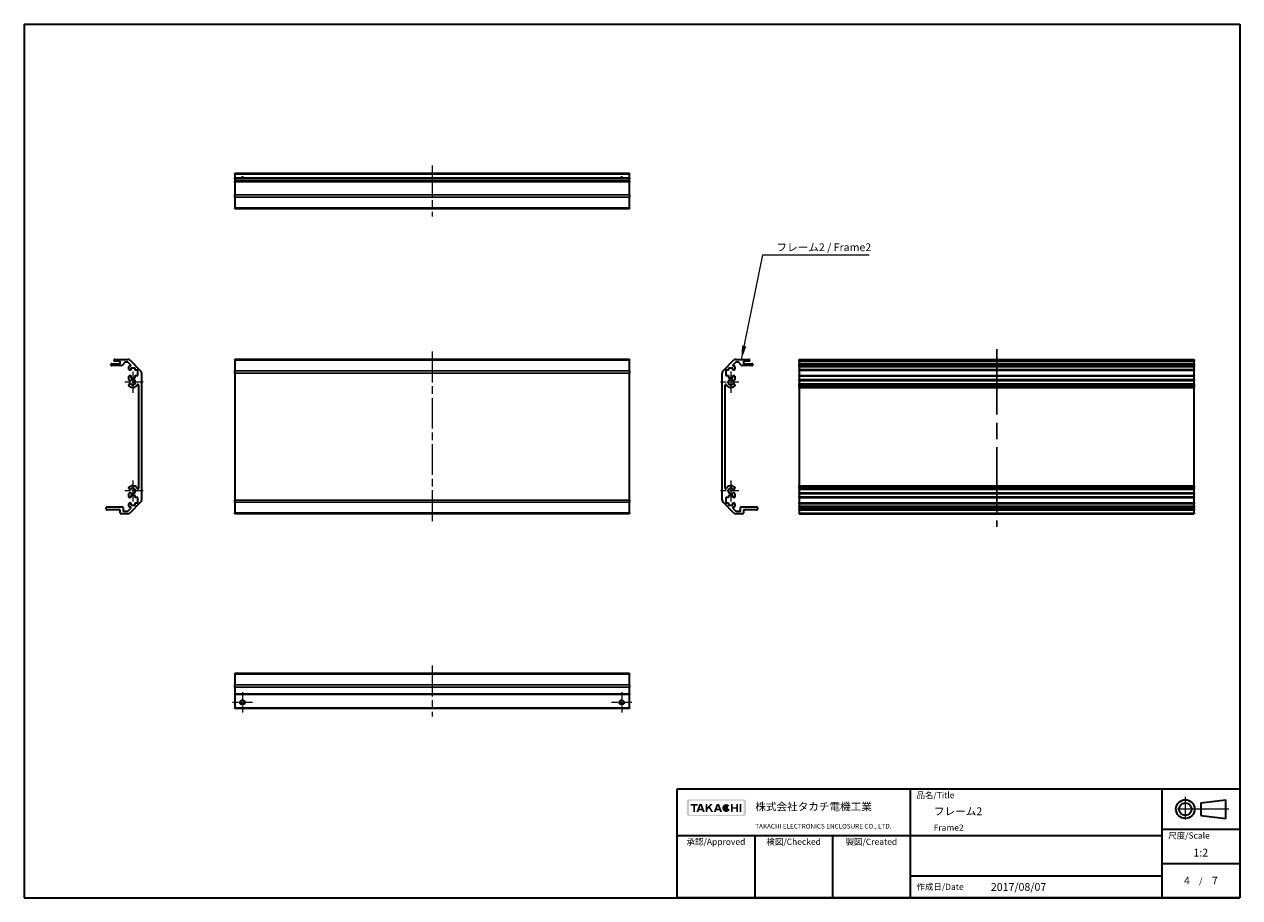
# Model space of a CAD drawing. Units: millimetres. Extents: x 51 to 7345, y 9 to 1152.
# Drawn here: x 3795 to 4577, y 28 to 590 of the extents above; entities that cross this region are included whole.
import ezdxf
from ezdxf.enums import TextEntityAlignment as Align

# ---------------------------------------------------------------- set-up
doc = ezdxf.new("R2010")
doc.units = ezdxf.units.MM
doc.header["$LTSCALE"] = 3.5
doc.linetypes.add('AM_ISO08W050', pattern=[18, 12, -1.5, 3, -1.5])
doc.linetypes.add('CHAIN', pattern=[0.3543, 0.2362, -0.0295, 0.0591, -0.0295])
for name, color, linetype, lineweight in [('AM_7', 4, 'AM_ISO08W050', 25), ('Border (ISO)', 7, 'Continuous', 35), ('Symbol (ISO)', 7, 'Continuous', 18), ('Symbol (ISO) @ 1', 7, 'Continuous', 18), ('Title (ISO)', 7, 'Continuous', 35), ('Visible (ISO)', 7, 'Continuous', 35), ('Visible Narrow (ISO)', 7, 'Continuous', 25)]:
    doc.layers.add(name, color=color, linetype=linetype, lineweight=lineweight)
for name, color, linetype, lineweight, true_color in [('Center Mark (ISO)', 7, 'Continuous', 18, 0x80ffff), ('Centerline (ISO)', 7, 'Continuous', 18, 0x80ffff), ('Hatch (ISO)', 1, 'Continuous', 18, 0xff0000)]:
    doc.layers.add(name, color=color, linetype=linetype, lineweight=lineweight, true_color=true_color)
doc.styles.add('Note Text (TK)', font='txt')
doc.styles.add('文字スタイル67', font='arial.ttf')
doc.dimstyles.new('Default - Method 1b (TK)$7', dxfattribs={"dimscale": 3.5, "dimtxt": 2.5, "dimasz": 2.5, "dimexe": 1, "dimexo": 1.5, "dimgap": 1, "dimtad": 1, "dimtoh": 1, "dimrnd": 1e-08, "dimdsep": 46, "dimtxsty": 'Note Text (TK)', "dimcen": 0.09, "dimdle": 5, "dimclrd": 256, "dimclre": 100, "dimclrt": 7, "dimadec": 1, "dimazin": 1, "dimtfac": 1, "dimtmove": 0, "dimatfit": 3, "dimfxl": 0, "dimtolj": 1, "dimlwd": -1, "dimlwe": -1, "dimarcsym": 0})

# ---------------------------------------------------------------- blocks, each defined once
blk = doc.blocks.new('図面枠 tk図枠')
at = {"layer": 'Border (ISO)'}
for p, q in [((14.5, 289), (405.5, 289)), ((14.5, 289), (14.5, 8)), ((405.5, 289), (405.5, 8)), ((14.5, 8), (405.5, 8))]:
    blk.add_line(p, q, dxfattribs=at)
blk = doc.blocks.new('表題欄 tk表題欄')
at = {"layer": 'Hatch (ISO)'}
h = blk.add_hatch(color=256, dxfattribs=at)
edge = h.paths.add_edge_path(flags=0)
edge.add_arc((95.58, 236.3), 0.596, 270, 360)
edge.add_line((96.17, 236.3), (96.17, 239.71))
edge.add_arc((95.58, 239.71), 0.596, 0, 90)
edge.add_line((95.58, 240.31), (79.14, 240.31))
edge.add_arc((79.14, 239.71), 0.596, 90, 180)
edge.add_line((78.54, 239.71), (78.54, 236.3))
edge.add_arc((79.14, 236.3), 0.596, 180, 270)
edge.add_line((79.14, 235.7), (95.58, 235.7))
edge = h.paths.add_edge_path()
edge.add_line((77.84, 239.96), (77.84, 236.05))
edge.add_arc((78.54, 236.05), 0.702, 180, 270)
edge.add_line((78.54, 235.35), (96.17, 235.35))
edge.add_arc((96.17, 236.05), 0.702, 270, 360)
edge.add_line((96.87, 236.05), (96.87, 239.96))
edge.add_arc((96.17, 239.96), 0.702, 0, 90)
edge.add_line((96.17, 240.66), (78.54, 240.66))
edge.add_arc((78.54, 239.96), 0.702, 90, 180)
for points in [[(79.07, 239.15), (79.07, 238.66), (79.92, 238.66), (79.92, 236.66), (80.51, 236.66), (80.51, 238.66), (81.36, 238.66), (81.36, 239.15)], [(85.68, 236.66), (84.94, 237.89), (84.42, 237.32), (84.42, 236.66), (83.9, 236.66), (83.9, 239.15), (84.42, 239.15), (84.42, 238.1), (85.39, 239.15), (86.11, 239.15), (85.32, 238.3), (86.3, 236.66)], [(92.09, 239.15), (92.09, 236.66), (92.61, 236.66), (92.61, 237.66), (93.77, 237.66), (93.77, 236.66), (94.29, 236.66), (94.29, 239.15), (93.77, 239.15), (93.77, 238.15), (92.61, 238.15), (92.61, 239.15)], [(94.84, 239.15), (94.84, 236.66), (95.36, 236.66), (95.36, 239.15)]]:
    blk.add_hatch(color=256, dxfattribs=at).paths.add_polyline_path(points)
h = blk.add_hatch(color=256, dxfattribs=at)
h.paths.add_polyline_path([(82.59, 237.71), (81.95, 237.71), (82.27, 238.58)], flags=0)
h.paths.add_polyline_path([(82.78, 237.2), (81.76, 237.2), (81.57, 236.66), (80.95, 236.66), (81.86, 239.15), (82.68, 239.15), (83.59, 236.66), (82.98, 236.66)])
h = blk.add_hatch(color=256, dxfattribs=at)
h.paths.add_polyline_path([(87.53, 237.71), (88.16, 237.71), (87.85, 238.58)], flags=0)
h.paths.add_polyline_path([(87.14, 236.66), (87.34, 237.2), (88.35, 237.2), (88.55, 236.66), (89.17, 236.66), (88.25, 239.15), (87.44, 239.15), (86.52, 236.66)])
h = blk.add_hatch(color=256, dxfattribs=at)
edge = h.paths.add_edge_path()
edge.add_arc((90.52, 237.9), 1.27, 38.5505, 336.582)
edge.add_line((91.69, 237.4), (91.17, 237.62))
edge.add_ellipse((90.52, 237.9), major_axis=(0, -0.8), ratio=0.867347, start_angle=124.651, end_angle=429.4109, ccw=False)
edge.add_line((91.09, 238.36), (91.52, 238.7))
at = {"layer": 'Title (ISO)'}
for p, q in [((74.71, 244.05), (255.71, 244.05)), ((74.71, 209.05), (74.71, 244.05)), ((149.71, 244.05), (149.71, 209.05)), ((230.71, 244.05), (230.71, 209.05)), ((255.71, 244.05), (255.71, 209.05)), ((243.21, 239.55), (251.21, 240.55)), ((243.21, 239.55), (243.21, 235.55)), ((251.21, 234.55), (251.21, 240.55)), ((243.21, 235.55), (251.21, 234.55)), ((230.71, 231.05), (255.71, 231.05)), ((74.71, 229.05), (230.71, 229.05)), ((99.71, 229.05), (99.71, 209.05)), ((124.71, 229.05), (124.71, 209.05)), ((230.71, 220.05), (255.71, 220.05)), ((149.71, 216.05), (230.71, 216.05)), ((255.71, 209.05), (74.71, 209.05))]:
    blk.add_line(p, q, dxfattribs=at)
at = {"layer": 'Title (ISO)', "color": 4, "linetype": 'CHAIN', "lineweight": 18, "ltscale": 8.88956, "true_color": 0x00ffff}
blk.add_line((238.21, 241.55), (238.21, 233.55), dxfattribs=at)
at = {"layer": 'Title (ISO)', "color": 4, "linetype": 'CHAIN', "lineweight": 18, "ltscale": 20.001633, "true_color": 0x00ffff}
blk.add_line((252.21, 237.55), (234.21, 237.55), dxfattribs=at)
at = {"layer": 'Title (ISO)'}
for radius in [3, 2]:
    blk.add_circle((238.21, 237.55), radius, dxfattribs=at)
at = {"layer": 'Title (ISO)', "color": 1, "true_color": 0xff0000, "char_height": 2, "line_spacing_factor": 1.5, "style": 'Note Text (TK)'}
for s, insert, attachment_point in [('\\fＭＳ Ｐゴシック|b0|i0;\\H2.0000;品名/Title', (151.71, 242.05), 4), ('\\fＭＳ Ｐゴシック|b0|i0;\\H2.0000;承認/Approved', (87.21, 227.05), 5), ('\\fＭＳ Ｐゴシック|b0|i0;\\H2.0000;検図/Checked', (112.21, 227.05), 5), ('\\fＭＳ Ｐゴシック|b0|i0;\\H2.0000;製図/Created', (137.21, 227.05), 5), ('\\fＭＳ Ｐゴシック|b0|i0;\\H2.0000;尺度/Scale', (232.71, 229.05), 4), ('\\fＭＳ Ｐゴシック|b0|i0;\\H2.0000;作成日/Date', (151.71, 212.55), 4)]:
    blk.add_mtext(s, dxfattribs=dict(at, insert=insert, attachment_point=attachment_point))
at = {"layer": 'Title (ISO)', "color": 7, "line_spacing_factor": 1.5, "style": 'Note Text (TK)'}
for s, insert, char_height, attachment_point in [('株式会社タカチ電機工業', (99.87, 238.05), 2.5, 4), ('\\fArial|b0|i0;\\H1.4986;TAKACHI ELECTRONICS ENCLOSURE CO., LTD.', (99.87, 232.05), 1.4986, 4), ('\\fＭＳ Ｐゴシック|b0|i0;\\H2.0000;/', (243.21, 214.55), 2, 5)]:
    blk.add_mtext(s, dxfattribs=dict(at, insert=insert, char_height=char_height, attachment_point=attachment_point))
at = {"layer": 'Title (ISO)', "color": 7}
for tag, p, height, style in [('<品名>_001', (157.28, 235.53), 2.5, 'Note Text (TK)'), ('<Title>_001', (157.71, 230.55), 2, '文字スタイル67'), ('<尺度>_001', (239.54, 222.3), 2.5, 'Note Text (TK)'), ('<ページ_No.>_001', (238.1, 213.3), 2.5, 'Note Text (TK)'), ('<総ページ数>_001', (246.79, 213.3), 2.5, 'Note Text (TK)'), ('作成日_001', (175.66, 211.26), 2.5, 'Note Text (TK)')]:
    blk.add_attdef(tag, p, '', height=height, dxfattribs=dict(at, style=style))
at = {"layer": 'Title (ISO)', "color": 7, "style": 'Note Text (TK)'}
blk.add_attdef('<承認>', text='', height=2.5, dxfattribs=at).set_placement((87.21, 217.05), align=Align.MIDDLE_CENTER)

msp = doc.modelspace()

# ---------------------------------------------------------------- linework, layer by layer
at = {"layer": 'AM_7'}
msp.add_line((4420.8853, 380.8987), (4420.8853, 266.5711), dxfattribs=at)
at = {"layer": 'Center Mark (ISO)', "linetype": 'CHAIN', "ltscale": 7.55611}
for p, q in [((3864.9998, 366.5169), (3864.9998, 352.9169)), ((4249.938, 366.5169), (4249.938, 352.9169)), ((3864.9998, 296.5169), (3864.9998, 282.9169)), ((4249.938, 296.5169), (4249.938, 282.9169))]:
    msp.add_line(p, q, dxfattribs=at)
at = {"layer": 'Center Mark (ISO)', "linetype": 'CHAIN', "ltscale": 6.556024}
for p, q in [((3871.7998, 359.7169), (3859.9998, 359.7169)), ((4254.938, 359.7169), (4243.138, 359.7169)), ((3871.7998, 289.7169), (3859.9998, 289.7169)), ((4254.938, 289.7169), (4243.138, 289.7169))]:
    msp.add_line(p, q, dxfattribs=at)
at = {"layer": 'Center Mark (ISO)', "linetype": 'CHAIN', "ltscale": 7.222748}
for p, q in [((3935.6073, 160.1482), (3935.6073, 147.1482)), ((4179.6073, 160.1482), (4179.6073, 147.1482)), ((3942.1073, 153.6482), (3929.1073, 153.6482)), ((4186.1073, 153.6482), (4173.1073, 153.6482))]:
    msp.add_line(p, q, dxfattribs=at)
at = {"layer": 'Centerline (ISO)', "linetype": 'CHAIN', "ltscale": 23.990969}
for p, q in [((4057.6073, 499.0707), (4057.6073, 466.3707)), ((4057.6073, 379.4169), (4057.6073, 270.0169)), ((4057.6073, 177.3482), (4057.6073, 144.6482))]:
    msp.add_line(p, q, dxfattribs=at)
at = {"layer": 'Visible (ISO)'}
for p, q in [((3930.6073, 493.5707), (3930.6073, 494.0707)), ((4184.6073, 494.0707), (3930.6073, 494.0707)), ((3930.6073, 493.5707), (3930.6073, 491.0707)), ((4184.6073, 494.0707), (4184.6073, 493.5707)), ((4184.6073, 491.0707), (4184.6073, 493.5707)), ((3930.6073, 490.5707), (3930.6073, 491.0707)), ((4184.6073, 491.0707), (3930.6073, 491.0707)), ((3930.6073, 490.5707), (3930.6073, 489.0707)), ((3930.6073, 488.5707), (3930.6073, 489.0707)), ((4184.6073, 489.0707), (3930.6073, 489.0707)), ((3930.6073, 488.5707), (3930.6073, 480.1991)), ((4184.6073, 491.0707), (4184.6073, 490.5707)), ((4184.6073, 489.0707), (4184.6073, 490.5707)), ((4184.6073, 489.0707), (4184.6073, 488.5707)), ((4184.6073, 480.1991), (4184.6073, 488.5707)), ((3930.6073, 478.7849), (3930.6073, 480.1991)), ((3930.6073, 478.7849), (3930.6073, 471.9565)), ((4184.6073, 480.1991), (4184.6073, 478.7849)), ((4184.6073, 471.9565), (4184.6073, 478.7849)), ((3930.6073, 471.3707), (3930.6073, 471.9565)), ((3930.6073, 471.3707), (4184.6073, 471.3707)), ((4184.6073, 471.9565), (4184.6073, 471.3707)), ((3850.9998, 370.8669), (3850.9998, 371.0669)), ((3851.4998, 371.5669), (3856.9998, 371.5669)), ((3857.7753, 370.3669), (3851.4998, 370.3669)), ((3852.9998, 373.7169), (3852.9998, 373.9169)), ((3853.4998, 374.4169), (3861.8714, 374.4169)), ((3856.9998, 373.2169), (3853.4998, 373.2169)), ((3856.9998, 371.5669), (3856.9998, 373.2169)), ((3859.8506, 372.4491), (3858.149, 370.5347)), ((3861.7471, 372.6169), (3860.2243, 372.6169)), ((3863.6507, 370.9205), (3862.1007, 372.4705)), ((3862.4998, 367.9169), (3862.4998, 369.5669)), ((3862.9998, 370.0669), (3863.2971, 370.0669)), ((3863.2856, 373.8311), (3870.114, 367.0027)), ((3863.7498, 368.8169), (3863.7498, 367.4169)), ((3866.5498, 368.8169), (3863.7498, 368.8169)), ((3866.5498, 367.4169), (3866.5498, 368.8169)), ((3930.6073, 373.8311), (3930.6073, 374.4169)), ((4184.6073, 374.4169), (3930.6073, 374.4169)), ((3930.6073, 373.8311), (3930.6073, 367.0027)), ((4184.6073, 374.4169), (4184.6073, 373.8311)), ((4184.6073, 367.0027), (4184.6073, 373.8311)), ((4244.8238, 367.0027), (4251.6522, 373.8311)), ((4248.388, 368.8169), (4248.388, 367.4169)), ((4251.188, 368.8169), (4248.388, 368.8169)), ((4251.188, 367.4169), (4251.188, 368.8169)), ((4252.8371, 372.4705), (4251.2871, 370.9205)), ((4251.6407, 370.0669), (4251.938, 370.0669)), ((4252.438, 369.5669), (4252.438, 367.9169)), ((4253.0664, 374.4169), (4261.438, 374.4169)), ((4254.7134, 372.6169), (4253.1907, 372.6169)), ((4256.7888, 370.5347), (4255.0872, 372.4491)), ((4263.438, 370.3669), (4257.1625, 370.3669)), ((4257.938, 373.2169), (4257.938, 371.5669)), ((4261.438, 373.2169), (4257.938, 373.2169)), ((4257.938, 371.5669), (4263.438, 371.5669)), ((4261.938, 373.9169), (4261.938, 373.7169)), ((4263.938, 371.0669), (4263.938, 370.8669)), ((4293.8853, 374.4169), (4547.8853, 374.4169)), ((4293.8853, 373.9169), (4293.8853, 374.4169)), ((4293.8853, 373.9169), (4293.8853, 373.7169)), ((4293.8853, 373.2169), (4293.8853, 373.7169)), ((4293.8853, 373.2169), (4293.8853, 371.5669)), ((4293.8853, 373.2169), (4547.8853, 373.2169)), ((4293.8853, 371.5669), (4547.8853, 371.5669)), ((4293.8853, 371.0669), (4293.8853, 371.5669)), ((4293.8853, 371.0669), (4293.8853, 370.8669)), ((4293.8853, 370.3669), (4293.8853, 370.8669)), ((4293.8853, 370.3669), (4293.8853, 370.0669)), ((4293.8853, 370.3669), (4547.8853, 370.3669)), ((4293.8853, 370.0669), (4547.8853, 370.0669)), ((4293.8853, 369.5669), (4293.8853, 370.0669)), ((4293.8853, 369.5669), (4293.8853, 367.9169)), ((4293.8853, 367.4169), (4293.8853, 367.9169)), ((4547.8853, 374.4169), (4547.8853, 373.9169)), ((4547.8853, 373.7169), (4547.8853, 373.9169)), ((4547.8853, 373.7169), (4547.8853, 373.2169)), ((4547.8853, 371.5669), (4547.8853, 373.2169)), ((4547.8853, 371.5669), (4547.8853, 371.0669)), ((4547.8853, 370.8669), (4547.8853, 371.0669)), ((4547.8853, 370.8669), (4547.8853, 370.3669)), ((4547.8853, 370.0669), (4547.8853, 370.3669)), ((4547.8853, 370.0669), (4547.8853, 369.5669)), ((4547.8853, 367.9169), (4547.8853, 369.5669)), ((4547.8853, 367.9169), (4547.8853, 367.4169)), ((3862.4998, 361.3896), (3862.4998, 363.5169)), ((3863.7498, 367.4169), (3862.9998, 367.4169)), ((3862.9998, 364.0169), (3863.7498, 364.0169)), ((3863.7498, 364.0169), (3863.7498, 362.6169)), ((3863.7498, 362.6169), (3866.5498, 362.6169)), ((3868.2498, 367.4169), (3866.5498, 367.4169)), ((3866.5498, 364.0169), (3868.2498, 364.0169)), ((3866.5498, 362.6169), (3866.5498, 364.0169)), ((3868.2498, 364.0169), (3868.2498, 367.4169)), ((3870.6998, 365.5885), (3870.6998, 283.8453)), ((3930.6073, 365.5885), (3930.6073, 367.0027)), ((3930.6073, 365.5885), (3930.6073, 283.8453)), ((4184.6073, 367.0027), (4184.6073, 365.5885)), ((4184.6073, 283.8453), (4184.6073, 365.5885)), ((4244.238, 283.8453), (4244.238, 365.5885)), ((4246.688, 367.4169), (4246.688, 364.0169)), ((4248.388, 367.4169), (4246.688, 367.4169)), ((4246.688, 364.0169), (4248.388, 364.0169)), ((4248.388, 364.0169), (4248.388, 362.6169)), ((4248.388, 362.6169), (4251.188, 362.6169)), ((4251.938, 367.4169), (4251.188, 367.4169)), ((4251.188, 364.0169), (4251.938, 364.0169)), ((4251.188, 362.6169), (4251.188, 364.0169)), ((4252.438, 363.5169), (4252.438, 361.3896)), ((4293.8853, 367.4169), (4293.8853, 364.0169)), ((4293.8853, 367.4169), (4547.8853, 367.4169)), ((4293.8853, 364.0169), (4547.8853, 364.0169)), ((4293.8853, 363.5169), (4293.8853, 364.0169)), ((4293.8853, 363.5169), (4293.8853, 361.3896)), ((4293.8853, 361.3896), (4547.8853, 361.3896)), ((4293.8853, 360.8467), (4293.8853, 361.3896)), ((4293.8853, 360.8467), (4293.8853, 358.5872)), ((4293.8853, 360.8467), (4547.8853, 360.8467)), ((4547.8853, 364.0169), (4547.8853, 367.4169)), ((4547.8853, 364.0169), (4547.8853, 363.5169)), ((4547.8853, 361.3896), (4547.8853, 363.5169)), ((4547.8853, 361.3896), (4547.8853, 360.8467)), ((4547.8853, 358.5872), (4547.8853, 360.8467)), ((3862.4997, 357.53), (3862.4998, 358.0442)), ((3868.8998, 291.6266), (3868.8998, 357.8072)), ((4246.038, 357.8072), (4246.038, 291.6266)), ((4252.438, 358.0442), (4252.4381, 357.53)), ((4293.8853, 358.0442), (4293.8853, 358.5872)), ((4293.8853, 358.5872), (4547.8853, 358.5872)), ((4293.8853, 358.0442), (4547.8853, 358.0442)), ((4293.8853, 358.0442), (4293.8853, 357.53)), ((4293.8853, 357.53), (4547.8853, 357.53)), ((4293.8853, 357.1933), (4293.8853, 357.53)), ((4293.8853, 356.3168), (4293.8853, 357.1933)), ((4293.8853, 356.3168), (4293.8853, 293.117)), ((4293.8853, 356.3168), (4547.8853, 356.3168)), ((4547.8853, 358.5872), (4547.8853, 358.0442)), ((4547.8853, 357.53), (4547.8853, 358.0442)), ((4547.8853, 357.53), (4547.8853, 357.1933)), ((4547.8853, 357.1933), (4547.8853, 356.3168)), ((4547.8853, 293.117), (4547.8853, 356.3168)), ((3862.4998, 291.3896), (3862.4997, 291.9038)), ((4252.4381, 291.9038), (4252.438, 291.3896)), ((4293.8853, 292.2405), (4293.8853, 293.117)), ((4293.8853, 293.117), (4547.8853, 293.117)), ((4293.8853, 291.9038), (4293.8853, 292.2405)), ((4293.8853, 291.9038), (4547.8853, 291.9038)), ((4293.8853, 291.9038), (4293.8853, 291.3896)), ((4293.8853, 291.3896), (4547.8853, 291.3896)), ((4293.8853, 290.8467), (4293.8853, 291.3896)), ((4293.8853, 290.8467), (4293.8853, 288.5872)), ((4293.8853, 290.8467), (4547.8853, 290.8467)), ((4547.8853, 293.117), (4547.8853, 292.2405)), ((4547.8853, 292.2405), (4547.8853, 291.9038)), ((4547.8853, 291.3896), (4547.8853, 291.9038)), ((4547.8853, 291.3896), (4547.8853, 290.8467)), ((4547.8853, 288.5872), (4547.8853, 290.8467)), ((3862.4998, 285.9169), (3862.4998, 288.0442)), ((3863.7498, 285.4169), (3862.9998, 285.4169)), ((3862.9998, 282.0169), (3863.7498, 282.0169)), ((3870.114, 282.4311), (3863.2856, 275.6027)), ((3863.7498, 286.8169), (3863.7498, 285.4169)), ((3866.5498, 286.8169), (3863.7498, 286.8169)), ((3863.7498, 282.0169), (3863.7498, 280.6169)), ((3866.5498, 285.4169), (3866.5498, 286.8169)), ((3868.2498, 285.4169), (3866.5498, 285.4169)), ((3866.5498, 282.0169), (3868.2498, 282.0169)), ((3866.5498, 280.6169), (3866.5498, 282.0169)), ((3868.2498, 282.0169), (3868.2498, 285.4169)), ((3930.6073, 282.4311), (3930.6073, 283.8453)), ((3930.6073, 282.4311), (3930.6073, 275.6027)), ((4184.6073, 283.8453), (4184.6073, 282.4311)), ((4184.6073, 275.6027), (4184.6073, 282.4311)), ((4251.6522, 275.6027), (4244.8238, 282.4311)), ((4246.688, 285.4169), (4246.688, 282.0169)), ((4248.388, 285.4169), (4246.688, 285.4169)), ((4246.688, 282.0169), (4248.388, 282.0169)), ((4248.388, 286.8169), (4248.388, 285.4169)), ((4251.188, 286.8169), (4248.388, 286.8169)), ((4248.388, 282.0169), (4248.388, 280.6169)), ((4251.188, 285.4169), (4251.188, 286.8169)), ((4251.938, 285.4169), (4251.188, 285.4169)), ((4251.188, 282.0169), (4251.938, 282.0169)), ((4251.188, 280.6169), (4251.188, 282.0169)), ((4252.438, 288.0442), (4252.438, 285.9169)), ((4293.8853, 288.0442), (4293.8853, 288.5872)), ((4293.8853, 288.5872), (4547.8853, 288.5872)), ((4293.8853, 288.0442), (4547.8853, 288.0442)), ((4293.8853, 288.0442), (4293.8853, 285.9169)), ((4293.8853, 285.4169), (4293.8853, 285.9169)), ((4293.8853, 285.4169), (4293.8853, 282.0169)), ((4293.8853, 285.4169), (4547.8853, 285.4169)), ((4293.8853, 282.0169), (4547.8853, 282.0169)), ((4293.8853, 281.5169), (4293.8853, 282.0169)), ((4547.8853, 288.5872), (4547.8853, 288.0442)), ((4547.8853, 285.9169), (4547.8853, 288.0442)), ((4547.8853, 285.9169), (4547.8853, 285.4169)), ((4547.8853, 282.0169), (4547.8853, 285.4169)), ((4547.8853, 282.0169), (4547.8853, 281.5169)), ((3847.9998, 278.0169), (3847.9998, 279.0169)), ((3848.4998, 279.5169), (3858.2998, 279.5169)), ((3856.9998, 277.5169), (3848.4998, 277.5169)), ((3856.9998, 275.5169), (3856.9998, 277.5169)), ((3861.8714, 275.0169), (3857.4998, 275.0169)), ((3858.7998, 279.0169), (3858.7998, 277.3169)), ((3859.2998, 276.8169), (3861.7471, 276.8169)), ((3862.1007, 276.9634), (3863.6507, 278.5134)), ((3862.4998, 279.8669), (3862.4998, 281.5169)), ((3863.2971, 279.3669), (3862.9998, 279.3669)), ((3863.7498, 280.6169), (3866.5498, 280.6169)), ((3930.6073, 275.0169), (3930.6073, 275.6027)), ((4184.6073, 275.0169), (3930.6073, 275.0169)), ((4184.6073, 275.6027), (4184.6073, 275.0169)), ((4248.388, 280.6169), (4251.188, 280.6169)), ((4251.2871, 278.5134), (4252.8371, 276.9634)), ((4251.938, 279.3669), (4251.6407, 279.3669)), ((4252.438, 281.5169), (4252.438, 279.8669)), ((4257.438, 275.0169), (4253.0664, 275.0169)), ((4253.1907, 276.8169), (4255.638, 276.8169)), ((4256.138, 277.3169), (4256.138, 279.0169)), ((4256.638, 279.5169), (4266.438, 279.5169)), ((4257.938, 277.5169), (4257.938, 275.5169)), ((4266.438, 277.5169), (4257.938, 277.5169)), ((4266.938, 279.0169), (4266.938, 278.0169)), ((4293.8853, 281.5169), (4293.8853, 279.8669)), ((4293.8853, 279.5169), (4293.8853, 279.8669)), ((4293.8853, 279.5169), (4547.8853, 279.5169)), ((4293.8853, 279.0169), (4293.8853, 279.5169)), ((4293.8853, 279.0169), (4293.8853, 278.0169)), ((4293.8853, 277.5169), (4293.8853, 278.0169)), ((4293.8853, 277.5169), (4293.8853, 275.5169)), ((4293.8853, 277.5169), (4547.8853, 277.5169)), ((4293.8853, 275.0169), (4293.8853, 275.5169)), ((4293.8853, 275.0169), (4547.8853, 275.0169)), ((4547.8853, 279.8669), (4547.8853, 281.5169)), ((4547.8853, 279.8669), (4547.8853, 279.5169)), ((4547.8853, 279.5169), (4547.8853, 279.0169)), ((4547.8853, 278.0169), (4547.8853, 279.0169)), ((4547.8853, 278.0169), (4547.8853, 277.5169)), ((4547.8853, 275.5169), (4547.8853, 277.5169)), ((4547.8853, 275.5169), (4547.8853, 275.0169)), ((3930.6073, 171.7624), (3930.6073, 172.3482)), ((4184.6073, 172.3482), (3930.6073, 172.3482)), ((4184.6073, 172.3482), (4184.6073, 171.7624)), ((3930.6073, 171.7624), (3930.6073, 164.934)), ((3930.6073, 163.5198), (3930.6073, 164.934)), ((4184.6073, 164.934), (4184.6073, 171.7624)), ((4184.6073, 164.934), (4184.6073, 163.5198)), ((3930.6073, 163.5198), (3930.6073, 159.1482)), ((3930.6073, 158.6482), (3930.6073, 159.1482)), ((3930.6073, 158.6482), (3930.6073, 150.1482)), ((4184.6073, 158.6482), (3930.6073, 158.6482)), ((4184.6073, 159.1482), (4184.6073, 163.5198)), ((4184.6073, 159.1482), (4184.6073, 158.6482)), ((4184.6073, 150.1482), (4184.6073, 158.6482)), ((3930.6073, 149.6482), (3930.6073, 150.1482)), ((4184.6073, 149.6482), (3930.6073, 149.6482)), ((3936.7254, 152.6482), (3934.4893, 152.6482)), ((4180.7254, 152.6482), (4178.4893, 152.6482)), ((4184.6073, 150.1482), (4184.6073, 149.6482))]:
    msp.add_line(p, q, dxfattribs=at)
for centre in [(3935.6073, 153.6482), (4179.6073, 153.6482)]:
    msp.add_circle(centre, 1.5, dxfattribs=at)
for centre, radius, start, end in [((3935.6073, 490.0707), 1.5, 41.8103149, 138.1896851), ((4179.6073, 490.0707), 1.5, 41.8103149, 138.1896851), ((3851.4998, 371.0669), 0.5, 90, 180), ((3851.4998, 370.8669), 0.5, 180, 270), ((3853.4998, 373.9169), 0.5, 90, 180), ((3853.4998, 373.7169), 0.5, 180, 270), ((3857.7753, 370.8669), 0.5, 270, 318.3664607), ((3860.2243, 372.1169), 0.5, 90, 138.3664607), ((3861.7471, 372.1169), 0.5, 45, 90), ((3861.8714, 372.4169), 2, 45, 90), ((3862.9998, 369.5669), 0.5, 90, 180), ((3862.9998, 367.9169), 0.5, 180, 270), ((3863.2971, 370.5669), 0.5, 270, 45), ((4251.6407, 370.5669), 0.5, 135, 270), ((4253.0664, 372.4169), 2, 90, 135), ((4251.938, 369.5669), 0.5, 0, 90), ((4251.938, 367.9169), 0.5, 270, 0), ((4253.1907, 372.1169), 0.5, 90, 135), ((4254.7134, 372.1169), 0.5, 41.6335393, 90), ((4257.1625, 370.8669), 0.5, 221.6335393, 270), ((4261.438, 373.9169), 0.5, 0, 90), ((4261.438, 373.7169), 0.5, 270, 0), ((4263.438, 371.0669), 0.5, 0, 90), ((4263.438, 370.8669), 0.5, 270, 0), ((3862.9998, 363.5169), 0.5, 90, 180), ((3863.2574, 361.6467), 0.8, 198.7439012, 312.0797869), ((3864.9998, 359.7169), 1.8, 227.9202131, 132.0797869), ((3868.6998, 365.5885), 2, 0, 45), ((4246.238, 365.5885), 2, 135, 180), ((4249.938, 359.7169), 1.8, 47.9202131, 312.0797869), ((4251.6804, 361.6467), 0.8, 227.9202131, 341.2560988), ((4251.938, 363.5169), 0.5, 0, 90), ((3863.2574, 357.7872), 0.8001, 198.7439012, 227.9202131), ((3863.2574, 357.7872), 0.8, 47.9202131, 161.2560988), ((3864.9998, 359.7169), 3.4001, 227.9202131, 330.6794706), ((3868.4001, 357.8072), 0.4997, 0, 150.6794706), ((4246.5377, 357.8072), 0.4997, 29.3205294, 180), ((4249.938, 359.7169), 3.4001, 209.3205294, 312.0797869), ((4251.6804, 357.7872), 0.8, 18.7439012, 132.0797869), ((4251.6804, 357.7872), 0.8001, 312.0797869, 341.2560988), ((3863.2574, 291.6467), 0.8001, 132.0797869, 161.2560988), ((3863.2574, 291.6467), 0.8, 198.7439012, 312.0797869), ((3864.9998, 289.7169), 3.4001, 29.3205294, 132.0797869), ((3864.9998, 289.7169), 1.8, 227.9202131, 132.0797869), ((3868.4001, 291.6266), 0.4997, 209.3205294, 0), ((4246.5377, 291.6266), 0.4997, 180, 330.6794706), ((4249.938, 289.7169), 3.4001, 47.9202131, 150.6794706), ((4249.938, 289.7169), 1.8, 47.9202131, 312.0797869), ((4251.6804, 291.6467), 0.8, 227.9202131, 341.2560988), ((4251.6804, 291.6467), 0.8001, 18.7439012, 47.9202131), ((3863.2574, 287.7872), 0.8, 47.9202131, 161.2560988), ((3862.9998, 285.9169), 0.5, 180, 270), ((3862.9998, 281.5169), 0.5, 90, 180), ((3868.6998, 283.8453), 2, 315, 0), ((4246.238, 283.8453), 2, 180, 225), ((4251.6804, 287.7872), 0.8, 18.7439012, 132.0797869), ((4251.938, 285.9169), 0.5, 270, 0), ((4251.938, 281.5169), 0.5, 0, 90), ((3848.4998, 279.0169), 0.5, 90, 180), ((3848.4998, 278.0169), 0.5, 180, 270), ((3857.4998, 275.5169), 0.5, 180, 270), ((3858.2998, 279.0169), 0.5, 0, 90), ((3859.2998, 277.3169), 0.5, 180, 270), ((3861.7471, 277.3169), 0.5, 270, 315), ((3861.8714, 277.0169), 2, 270, 315), ((3862.9998, 279.8669), 0.5, 180, 270), ((3863.2971, 278.8669), 0.5, 315, 90), ((4251.6407, 278.8669), 0.5, 90, 225), ((4253.0664, 277.0169), 2, 225, 270), ((4251.938, 279.8669), 0.5, 270, 0), ((4253.1907, 277.3169), 0.5, 225, 270), ((4255.638, 277.3169), 0.5, 270, 0), ((4256.638, 279.0169), 0.5, 90, 180), ((4257.438, 275.5169), 0.5, 270, 0), ((4266.438, 279.0169), 0.5, 0, 90), ((4266.438, 278.0169), 0.5, 270, 0)]:
    msp.add_arc(centre, radius, start, end, dxfattribs=at)
at = {"layer": 'Visible Narrow (ISO)'}
for p, q in [((4184.6073, 493.5707), (3930.6073, 493.5707)), ((4184.6073, 490.5707), (3930.6073, 490.5707)), ((4184.6073, 488.5707), (3930.6073, 488.5707)), ((4184.6073, 480.1991), (3930.6073, 480.1991)), ((4184.6073, 478.7849), (3930.6073, 478.7849)), ((4184.6073, 471.9565), (3930.6073, 471.9565)), ((4184.6073, 373.8311), (3930.6073, 373.8311)), ((4293.8853, 373.9169), (4547.8853, 373.9169)), ((4293.8853, 373.7169), (4547.8853, 373.7169)), ((4293.8853, 371.0669), (4547.8853, 371.0669)), ((4293.8853, 370.8669), (4547.8853, 370.8669)), ((4293.8853, 369.5669), (4547.8853, 369.5669)), ((4293.8853, 367.9169), (4547.8853, 367.9169)), ((4184.6073, 367.0027), (3930.6073, 367.0027)), ((3930.6073, 365.5885), (4184.6073, 365.5885)), ((4293.8853, 363.5169), (4547.8853, 363.5169)), ((4293.8853, 357.1933), (4547.8853, 357.1933)), ((4293.8853, 292.2405), (4547.8853, 292.2405)), ((4184.6073, 283.8453), (3930.6073, 283.8453)), ((3930.6073, 282.4311), (4184.6073, 282.4311)), ((4293.8853, 285.9169), (4547.8853, 285.9169)), ((4184.6073, 275.6027), (3930.6073, 275.6027)), ((4293.8853, 281.5169), (4547.8853, 281.5169)), ((4293.8853, 279.8669), (4547.8853, 279.8669)), ((4293.8853, 279.0169), (4547.8853, 279.0169)), ((4293.8853, 278.0169), (4547.8853, 278.0169)), ((4293.8853, 275.5169), (4547.8853, 275.5169)), ((3930.6073, 171.7624), (4184.6073, 171.7624)), ((4184.6073, 164.934), (3930.6073, 164.934)), ((4184.6073, 163.5198), (3930.6073, 163.5198)), ((4184.6073, 159.1482), (3930.6073, 159.1482)), ((4184.6073, 150.1482), (3930.6073, 150.1482)), ((3937.0215, 153.1482), (3934.1931, 153.1482)), ((4181.0215, 153.1482), (4178.1931, 153.1482))]:
    msp.add_line(p, q, dxfattribs=at)

# ---------------------------------------------------------------- block references
at = {"xscale": 2, "yscale": 2, "zscale": 2}
msp.add_blockref('図面枠 tk図枠', (3766.25, 12), dxfattribs=at)
ref = msp.add_blockref('表題欄 tk表題欄', (4065.8324, -390.1055), dxfattribs=dict(xscale=2, yscale=2, zscale=2))
ref.add_attrib('<品名>_001', 'フレーム2', (4380.5114, 81.1023), dxfattribs={"layer": 'Title (ISO)', "color": 7, "height": 5, "style": 'Note Text (TK)'})
ref.add_attrib('<尺度>_001', '1:2', (4547.4773, 54.5), dxfattribs={"layer": 'Title (ISO)', "color": 7, "height": 5, "style": 'Note Text (TK)'})
ref.add_attrib('作成日_001', '2017/08/07', (4417.1534, 32.4148), dxfattribs={"layer": 'Title (ISO)', "color": 7, "height": 5, "style": 'Note Text (TK)'})
ref.add_attrib('<Title>_001', 'Frame2', (4380.3332, 71.0491), dxfattribs={"layer": 'Title (ISO)', "color": 7, "height": 4, "style": '文字スタイル67'})
ref.add_attrib('<ページ_No.>_001', '4', (4541.4034, 36.5), dxfattribs={"layer": 'Title (ISO)', "color": 7, "height": 5, "style": 'Note Text (TK)'})
ref.add_attrib('<総ページ数>_001', '7', (4559.4034, 36.5), dxfattribs={"layer": 'Title (ISO)', "color": 7, "height": 5, "style": 'Note Text (TK)'})

# ---------------------------------------------------------------- texts
at = {"layer": 'Symbol (ISO)', "color": 7, "insert": (4279.2195, 442.4733), "char_height": 5, "width": 62.222223, "attachment_point": 7, "line_spacing_factor": 1.5, "style": 'Note Text (TK)'}
msp.add_mtext('{フレーム2 / Frame2}', dxfattribs=at)

# ---------------------------------------------------------------- leaders
at = {"layer": 'Symbol (ISO) @ 1', "color": 100, "true_color": 0x00ff40, "annotation_type": 0, "has_hookline": 1, "hookline_direction": 0, "text_width": 59.7159}
msp.add_leader([(4256.6538, 374.4169), (4270.4695, 441.6399), (4279.2195, 441.6399)], dimstyle='Default - Method 1b (TK)$7', override={"dimscale": 1, "dimtxt": 8.75, "dimasz": 8.75, "dimgap": 0, "dimtad": 1}, dxfattribs=at)

doc.saveas('drawing.dxf')
